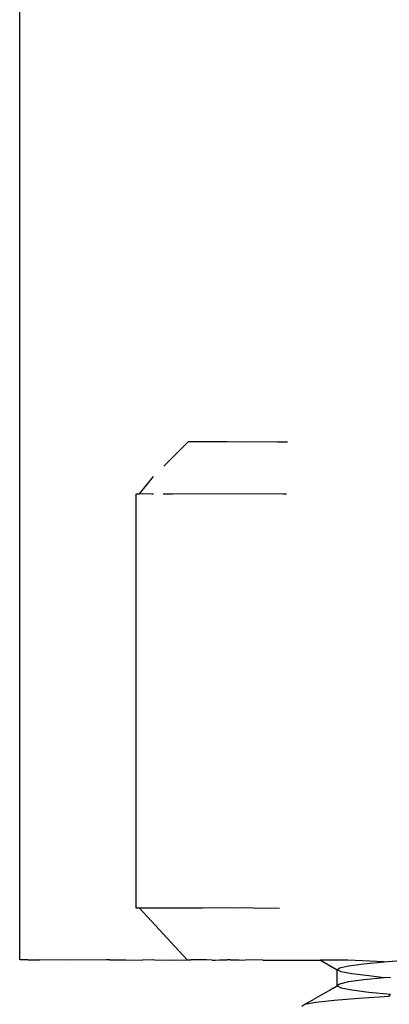
# Model space of a CAD drawing. Extents: x -25722 to 25467, y -13371 to 12897.
# Drawn here: x -24030 to -24023, y -2496 to -2477 of the extents above; entities that cross this region are included whole.
import ezdxf

# ---------------------------------------------------------------- set-up
doc = ezdxf.new("R2010")
doc.units = 0
doc.layers.get('0').update_dxf_attribs({"linetype": 'CONTINUOUS'})

msp = doc.modelspace()

# ---------------------------------------------------------------- linework, layer by layer
for p, q in [((-24029.654, -2494.653), (-24029.654, -2458.561)), ((-24026.876, -2485.124), (-24026.405, -2484.653)), ((-24026.353, -2484.653), (-24026.405, -2484.653)), ((-24026.303, -2484.652), (-24026.353, -2484.653)), ((-24026.149, -2484.654), (-24026.303, -2484.652)), ((-24026.049, -2484.651), (-24026.149, -2484.654)), ((-24025.798, -2484.654), (-24026.049, -2484.651)), ((-24025.65, -2484.651), (-24025.798, -2484.654)), ((-24025.307, -2484.655), (-24025.65, -2484.651)), ((-24025.116, -2484.65), (-24025.307, -2484.655)), ((-24024.69, -2484.655), (-24025.116, -2484.65)), ((-24024.491, -2484.655), (-24024.69, -2484.655)), ((-24027.345, -2485.653), (-24027.073, -2485.32)), ((-24027.405, -2493.653), (-24027.405, -2485.653)), ((-24027.405, -2485.653), (-24027.345, -2485.653)), ((-24027.345, -2485.653), (-24027.286, -2485.652)), ((-24027.286, -2485.652), (-24027.108, -2485.654)), ((-24027.108, -2485.654), (-24027.072, -2485.654)), ((-24026.886, -2485.654), (-24026.7, -2485.654)), ((-24026.7, -2485.654), (-24026.529, -2485.651)), ((-24026.529, -2485.651), (-24026.131, -2485.655)), ((-24026.131, -2485.655), (-24025.91, -2485.65)), ((-24025.91, -2485.65), (-24025.415, -2485.656)), ((-24025.415, -2485.656), (-24025.149, -2485.649)), ((-24025.149, -2485.649), (-24024.57, -2485.656)), ((-24024.57, -2485.656), (-24024.51, -2485.656)), ((-24027.345, -2493.653), (-24027.405, -2493.653)), ((-24027.286, -2493.652), (-24027.345, -2493.653)), ((-24027.345, -2493.653), (-24026.425, -2494.65)), ((-24027.108, -2493.654), (-24027.286, -2493.652)), ((-24026.992, -2493.651), (-24027.108, -2493.654)), ((-24026.7, -2493.654), (-24026.992, -2493.651)), ((-24026.529, -2493.651), (-24026.7, -2493.654)), ((-24026.131, -2493.655), (-24026.529, -2493.651)), ((-24025.91, -2493.65), (-24026.131, -2493.655)), ((-24025.415, -2493.656), (-24025.91, -2493.65)), ((-24025.148, -2493.649), (-24025.415, -2493.656)), ((-24025.148, -2493.649), (-24024.646, -2493.656)), ((-24029.575, -2494.653), (-24029.654, -2494.653)), ((-24029.498, -2494.652), (-24029.575, -2494.653)), ((-24029.498, -2494.652), (-24029.265, -2494.654)), ((-24028.731, -2494.655), (-24029.265, -2494.654)), ((-24027.985, -2494.653), (-24028.731, -2494.655)), ((-24027.925, -2494.652), (-24027.985, -2494.653)), ((-24027.925, -2494.652), (-24027.871, -2494.652)), ((-24027.871, -2494.652), (-24027.731, -2494.654)), ((-24027.731, -2494.654), (-24027.695, -2494.649)), ((-24027.695, -2494.649), (-24027.604, -2494.651)), ((-24027.604, -2494.651), (-24027.287, -2494.655)), ((-24027.1, -2494.65), (-24027.287, -2494.655)), ((-24027.047, -2494.657), (-24027.1, -2494.65)), ((-24027.047, -2494.657), (-24026.698, -2494.649)), ((-24026.698, -2494.649), (-24026.667, -2494.655)), ((-24026.667, -2494.655), (-24026.425, -2494.65)), ((-24026.425, -2494.65), (-24026.353, -2494.653)), ((-24026.302, -2494.652), (-24026.353, -2494.653)), ((-24026.149, -2494.654), (-24026.302, -2494.652)), ((-24026.049, -2494.651), (-24026.149, -2494.654)), ((-24025.939, -2494.657), (-24026.049, -2494.651)), ((-24025.939, -2494.657), (-24025.886, -2494.656)), ((-24025.886, -2494.656), (-24025.798, -2494.654)), ((-24025.798, -2494.654), (-24025.65, -2494.651)), ((-24025.596, -2494.649), (-24025.65, -2494.651)), ((-24025.596, -2494.649), (-24025.539, -2494.648)), ((-24025.539, -2494.648), (-24025.418, -2494.651)), ((-24025.418, -2494.651), (-24025.307, -2494.655)), ((-24025.116, -2494.65), (-24025.307, -2494.655)), ((-24024.965, -2494.656), (-24025.116, -2494.65)), ((-24024.965, -2494.656), (-24023.854, -2494.658)), ((-24023.327, -2494.658), (-24023.854, -2494.658)), ((-24023.854, -2494.658), (-24023.533, -2494.843)), ((-24022.621, -2494.688), (-24023.327, -2494.658)), ((-24023.018, -2494.726), (-24022.621, -2494.688)), ((-24022.621, -2494.688), (-24022.229, -2494.658)), ((-24023.533, -2494.843), (-24023.487, -2494.806)), ((-24023.454, -2494.881), (-24023.533, -2494.843)), ((-24023.533, -2495.156), (-24023.533, -2494.843)), ((-24023.487, -2494.806), (-24023.313, -2494.766)), ((-24023.247, -2494.921), (-24023.454, -2494.881)), ((-24023.313, -2494.766), (-24023.018, -2494.726)), ((-24023.313, -2495.078), (-24023.487, -2495.118)), ((-24023.018, -2495.038), (-24023.313, -2495.078)), ((-24022.922, -2494.96), (-24023.247, -2494.921)), ((-24022.621, -2495.001), (-24023.018, -2495.038)), ((-24022.621, -2495.001), (-24022.922, -2494.96)), ((-24022.539, -2494.994), (-24022.621, -2495.001)), ((-24022.499, -2494.998), (-24022.539, -2494.994)), ((-24023.759, -2495.286), (-24023.984, -2495.416)), ((-24023.663, -2495.235), (-24023.759, -2495.286)), ((-24023.611, -2495.2), (-24023.663, -2495.235)), ((-24023.611, -2495.2), (-24023.533, -2495.156)), ((-24023.487, -2495.118), (-24023.533, -2495.156)), ((-24023.533, -2495.156), (-24023.454, -2495.193)), ((-24023.454, -2495.193), (-24023.247, -2495.233)), ((-24023.247, -2495.233), (-24022.922, -2495.273)), ((-24022.922, -2495.273), (-24022.499, -2495.311)), ((-24024.154, -2495.509), (-24023.984, -2495.416)), ((-24024.154, -2495.509), (-24023.945, -2495.469)), ((-24023.945, -2495.469), (-24023.589, -2495.429)), ((-24023.589, -2495.429), (-24023.112, -2495.392)), ((-24023.112, -2495.392), (-24022.525, -2495.354)), ((-24022.525, -2495.354), (-24022.499, -2495.311)), ((-24024.21, -2495.546), (-24024.154, -2495.509))]:
    msp.add_line(p, q)

doc.saveas('drawing.dxf')
